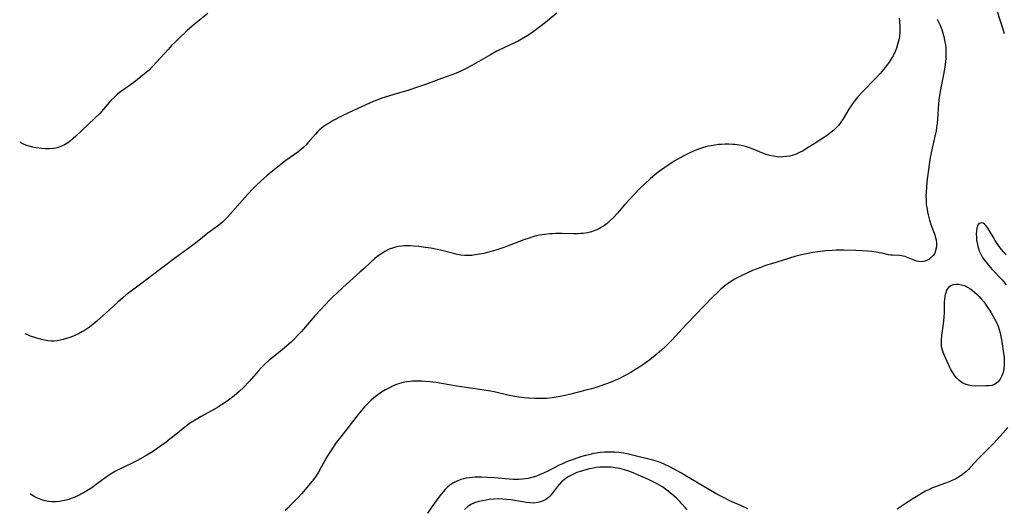
# Model space of a CAD drawing. Units: inches. Extents: x 2087394 to 2092852, y 185790 to 191226.
# Drawn here: x 2087484 to 2087675, y 188095 to 188189 of the extents above; entities that cross this region are included whole.
import ezdxf

# ---------------------------------------------------------------- set-up
doc = ezdxf.new("R2010")
doc.units = ezdxf.units.IN
doc.header["$MEASUREMENT"] = 0
doc.layers.add('c_23_T14S_R19E', color=71, linetype='Continuous')

msp = doc.modelspace()

# ---------------------------------------------------------------- linework, layer by layer
at = {"layer": 'c_23_T14S_R19E'}
for points, elevation in [([(2087587.83, 188190.72), (2087585.59, 188188.9), (2087584.54, 188188.08), (2087583.24, 188187.11), (2087582.2, 188186.41), (2087581, 188185.69), (2087580.31, 188185.32), (2087579.64, 188184.99), (2087577.53, 188184), (2087576.21, 188183.32), (2087574.93, 188182.61), (2087571.37, 188180.6), (2087569.99, 188179.88), (2087569.2, 188179.5), (2087568.32, 188179.12), (2087567.67, 188178.86), (2087565.49, 188178.07), (2087562.34, 188176.88), (2087561.02, 188176.43), (2087558.74, 188175.7), (2087556.9, 188175.14), (2087554.55, 188174.45), (2087553.92, 188174.24), (2087553.1, 188173.94), (2087552.23, 188173.59), (2087549.24, 188172.28), (2087547.41, 188171.43), (2087546.11, 188170.77), (2087544.46, 188169.9), (2087543.89, 188169.57), (2087543.33, 188169.23), (2087542.93, 188168.97), (2087542.54, 188168.69), (2087541.9, 188168.17), (2087541.44, 188167.74), (2087541.02, 188167.28), (2087539.58, 188165.58), (2087539.18, 188165.17), (2087538.76, 188164.76), (2087538.07, 188164.18), (2087537.6, 188163.81), (2087535.31, 188162.18), (2087534.33, 188161.43), (2087533.66, 188160.9), (2087532.47, 188159.91), (2087531.62, 188159.19), (2087530.44, 188158.16), (2087529.58, 188157.38), (2087528.88, 188156.7), (2087527.84, 188155.59), (2087524.01, 188151.24), (2087523.41, 188150.63), (2087523.02, 188150.27), (2087522.6, 188149.93), (2087522.03, 188149.49), (2087520.61, 188148.46), (2087520.16, 188148.13), (2087518.12, 188146.45), (2087517.28, 188145.79), (2087513.7, 188143.18), (2087508.95, 188139.59), (2087506.84, 188138.07), (2087505.55, 188137.11), (2087504.36, 188136.16), (2087503.67, 188135.57), (2087502.76, 188134.76), (2087501.19, 188133.31), (2087500.47, 188132.67), (2087498.71, 188131.15), (2087497.96, 188130.52), (2087497.22, 188129.94), (2087496.45, 188129.4), (2087495.89, 188129.06), (2087495.08, 188128.63), (2087494.25, 188128.26), (2087493.41, 188127.93), (2087492.78, 188127.71), (2087492.15, 188127.52), (2087491.57, 188127.38), (2087491, 188127.28), (2087490.35, 188127.22), (2087489.8, 188127.23), (2087489.16, 188127.3), (2087488.51, 188127.42), (2087487.92, 188127.55), (2087486.85, 188127.85), (2087485.83, 188128.2), (2087485.28, 188128.41), (2087484.8, 188128.62)], 1054), ([(2087674.55, 188186.73), (2087674.1, 188188.22), (2087672.8, 188192.31)], 1050), ([(2087654.16, 188189.75), (2087654.26, 188189.07), (2087654.32, 188188.26), (2087654.32, 188187.64), (2087654.3, 188187.03), (2087654.2, 188186.18), (2087654.09, 188185.53), (2087653.86, 188184.63), (2087653.65, 188183.96), (2087653.4, 188183.3), (2087653, 188182.47), (2087652.64, 188181.84), (2087652.24, 188181.22), (2087651.87, 188180.72), (2087651.48, 188180.22), (2087650.52, 188179.11), (2087649.49, 188178), (2087647.12, 188175.55), (2087646.17, 188174.48), (2087645.65, 188173.85), (2087645.26, 188173.32), (2087644.89, 188172.79), (2087644.43, 188172.1), (2087643.3, 188170.26), (2087642.87, 188169.61), (2087642.4, 188168.99), (2087641.98, 188168.52), (2087641.48, 188168.04), (2087640.93, 188167.59), (2087640.29, 188167.11), (2087639.7, 188166.72), (2087637.68, 188165.43), (2087636.22, 188164.49), (2087635.54, 188164.07), (2087634.88, 188163.72), (2087634.2, 188163.42), (2087633.65, 188163.22), (2087632.98, 188163.05), (2087632.29, 188162.93), (2087631.6, 188162.87), (2087631.25, 188162.86), (2087630.53, 188162.9), (2087629.81, 188163), (2087629.09, 188163.15), (2087628.6, 188163.29), (2087627.84, 188163.55), (2087627.09, 188163.85), (2087625.87, 188164.37), (2087625.16, 188164.65), (2087624.37, 188164.89), (2087623.57, 188165.08), (2087622.75, 188165.22), (2087622.34, 188165.27), (2087621.91, 188165.31), (2087621.18, 188165.35), (2087620.45, 188165.34), (2087619.72, 188165.31), (2087619.16, 188165.26), (2087618.46, 188165.17), (2087617.76, 188165.05), (2087617.22, 188164.93), (2087616.69, 188164.81), (2087616.05, 188164.63), (2087615.25, 188164.36), (2087614.46, 188164.06), (2087613.44, 188163.6), (2087612.56, 188163.16), (2087611.7, 188162.69), (2087610.58, 188162.03), (2087609.74, 188161.5), (2087608.77, 188160.85), (2087607.46, 188159.9), (2087606.42, 188159.07), (2087605.9, 188158.63), (2087604.91, 188157.72), (2087603.86, 188156.71), (2087602.79, 188155.62), (2087601.94, 188154.72), (2087600.95, 188153.61), (2087599.55, 188151.99), (2087598.65, 188151.02), (2087598.1, 188150.48), (2087597.54, 188149.99), (2087597.03, 188149.6), (2087596.5, 188149.25), (2087595.87, 188148.91), (2087595.21, 188148.62), (2087594.51, 188148.39), (2087593.74, 188148.2), (2087592.95, 188148.08), (2087592.41, 188148.03), (2087591.8, 188148), (2087591.06, 188147.99), (2087588.88, 188148.04), (2087587.62, 188148.03), (2087587.04, 188148), (2087586.47, 188147.97), (2087585.52, 188147.87), (2087584.48, 188147.71), (2087583.55, 188147.51), (2087582.94, 188147.34), (2087582.44, 188147.17), (2087581.42, 188146.8), (2087578.07, 188145.51), (2087577.34, 188145.25), (2087575.97, 188144.8), (2087574.65, 188144.44), (2087573.67, 188144.2), (2087572.84, 188144.03), (2087572.01, 188143.89), (2087571.35, 188143.82), (2087570.59, 188143.8), (2087569.91, 188143.82), (2087569.24, 188143.88), (2087568.49, 188144), (2087568.04, 188144.1), (2087565.28, 188144.82), (2087564.3, 188145.03), (2087563.42, 188145.19), (2087562.37, 188145.35), (2087561.05, 188145.52), (2087560.06, 188145.61), (2087559.41, 188145.65), (2087558.84, 188145.66), (2087558.28, 188145.64), (2087557.74, 188145.6), (2087557.14, 188145.52), (2087556.55, 188145.4), (2087555.94, 188145.22), (2087555.35, 188144.99), (2087554.51, 188144.57), (2087553.7, 188144.08), (2087552.99, 188143.57), (2087552.47, 188143.14), (2087551.68, 188142.44), (2087550.41, 188141.24), (2087549.66, 188140.56), (2087546.37, 188137.61), (2087545.09, 188136.44), (2087544.53, 188135.91), (2087543.73, 188135.11), (2087542.05, 188133.35), (2087540.91, 188132.09), (2087538.3, 188129.09), (2087537.63, 188128.36), (2087536.94, 188127.65), (2087536.31, 188127.03), (2087535.4, 188126.21), (2087534.6, 188125.55), (2087532.55, 188123.93), (2087532.04, 188123.5), (2087531.29, 188122.83), (2087530.51, 188122.05), (2087529.97, 188121.47), (2087528.16, 188119.42), (2087527.12, 188118.3), (2087526.24, 188117.44), (2087525.28, 188116.64), (2087523.92, 188115.61), (2087522.81, 188114.85), (2087522.05, 188114.39), (2087521.45, 188114.05), (2087518.88, 188112.64), (2087517.58, 188111.87), (2087517, 188111.5), (2087516.55, 188111.19), (2087515.7, 188110.56), (2087513.68, 188108.89), (2087512.9, 188108.27), (2087512.01, 188107.58), (2087510.81, 188106.72), (2087509.42, 188105.8), (2087508.06, 188104.97), (2087506.51, 188104.12), (2087505.35, 188103.53), (2087503.16, 188102.5), (2087502.29, 188102.04), (2087501.63, 188101.66), (2087501.06, 188101.28), (2087500.5, 188100.89), (2087498.81, 188099.63), (2087497.67, 188098.82), (2087497.04, 188098.41), (2087496.23, 188097.93), (2087495.66, 188097.62), (2087495.08, 188097.33), (2087494.39, 188097.01), (2087493.7, 188096.73), (2087493.25, 188096.57), (2087492.69, 188096.41), (2087492.05, 188096.26), (2087491.41, 188096.15), (2087490.77, 188096.1), (2087490.36, 188096.09), (2087489.97, 188096.1), (2087489.3, 188096.17), (2087488.64, 188096.3), (2087487.98, 188096.47), (2087487.31, 188096.73), (2087486.54, 188097.11), (2087485.81, 188097.57), (2087485.71, 188097.65)], 1052), ([(2087661.5, 188189.57), (2087661.76, 188189.06), (2087662.03, 188188.49), (2087662.41, 188187.52), (2087662.63, 188186.86), (2087662.81, 188186.18), (2087663.04, 188185.12), (2087663.12, 188184.59), (2087663.18, 188184.06), (2087663.23, 188183.23), (2087663.22, 188182.41), (2087663.19, 188181.87), (2087663.14, 188181.33), (2087663, 188180.24), (2087662.75, 188178.86), (2087662.28, 188176.55), (2087662.04, 188175.13), (2087661.95, 188174.42), (2087661.81, 188173.13), (2087661.59, 188170.17), (2087661.52, 188169.4), (2087661.43, 188168.62), (2087661.33, 188167.93), (2087661.22, 188167.39), (2087660.56, 188164.54), (2087660.31, 188163.37), (2087660.2, 188162.74), (2087659.99, 188161.39), (2087659.55, 188158.04), (2087659.44, 188156.97), (2087659.38, 188156.07), (2087659.36, 188155.39), (2087659.37, 188154.53), (2087659.43, 188153.67), (2087659.5, 188153.11), (2087659.64, 188152.23), (2087659.76, 188151.68), (2087660.03, 188150.64), (2087660.38, 188149.6), (2087661.06, 188147.78), (2087661.22, 188147.24), (2087661.31, 188146.83), (2087661.39, 188146.21), (2087661.37, 188145.48), (2087661.24, 188144.79), (2087661.13, 188144.44), (2087660.99, 188144.14), (2087660.77, 188143.8), (2087660.39, 188143.38), (2087659.93, 188143.03), (2087659.55, 188142.83), (2087659.14, 188142.68), (2087658.61, 188142.59), (2087657.95, 188142.63), (2087657.56, 188142.71), (2087657.18, 188142.83), (2087655.61, 188143.48), (2087655.31, 188143.58), (2087654.95, 188143.66), (2087654.25, 188143.77), (2087652.88, 188143.84), (2087652.53, 188143.87), (2087652.13, 188143.94), (2087650.89, 188144.22), (2087650.32, 188144.33), (2087649.72, 188144.42), (2087648.89, 188144.54), (2087648.02, 188144.64), (2087647.13, 188144.72), (2087645.76, 188144.79), (2087643.46, 188144.82), (2087641.98, 188144.8), (2087641.15, 188144.76), (2087639.87, 188144.67), (2087638.38, 188144.49), (2087637.44, 188144.35), (2087636.52, 188144.19), (2087635.22, 188143.92), (2087633.96, 188143.59), (2087629.43, 188142.2), (2087628.43, 188141.89), (2087627.14, 188141.42), (2087625.75, 188140.86), (2087624.5, 188140.31), (2087623.68, 188139.92), (2087622.52, 188139.33), (2087621.68, 188138.83), (2087621.02, 188138.39), (2087620.38, 188137.92), (2087619.97, 188137.59), (2087619.57, 188137.25), (2087618.99, 188136.71), (2087617.98, 188135.7), (2087613, 188130.54), (2087610.01, 188127.35), (2087608.94, 188126.26), (2087608.1, 188125.47), (2087606.9, 188124.45), (2087605.84, 188123.62), (2087604.39, 188122.58), (2087602.92, 188121.63), (2087602.15, 188121.16), (2087601.06, 188120.54), (2087599.81, 188119.91), (2087599.06, 188119.57), (2087598.37, 188119.29), (2087597.06, 188118.8), (2087595.41, 188118.26), (2087594.55, 188118), (2087592.98, 188117.57), (2087590.5, 188116.93), (2087589.42, 188116.68), (2087588.07, 188116.42), (2087586.88, 188116.23), (2087585.79, 188116.13), (2087584.52, 188116.09), (2087583.43, 188116.11), (2087582.31, 188116.16), (2087581.5, 188116.22), (2087580.48, 188116.35), (2087579.65, 188116.5), (2087578.3, 188116.78), (2087575.66, 188117.38), (2087574.96, 188117.52), (2087573.7, 188117.74), (2087568.41, 188118.5), (2087564.35, 188119.17), (2087563.17, 188119.33), (2087562.36, 188119.4), (2087561.67, 188119.44), (2087560.76, 188119.46), (2087559.85, 188119.43), (2087559.41, 188119.4), (2087558.74, 188119.31), (2087558.02, 188119.17), (2087557.32, 188118.99), (2087556.52, 188118.72), (2087555.94, 188118.48), (2087555.36, 188118.2), (2087554.58, 188117.78), (2087553.83, 188117.32), (2087553.39, 188117.03), (2087552.86, 188116.64), (2087552.35, 188116.22), (2087551.85, 188115.78), (2087551.19, 188115.15), (2087550.56, 188114.49), (2087550.23, 188114.12), (2087549.31, 188113), (2087545.93, 188108.7), (2087545.07, 188107.57), (2087544.59, 188106.89), (2087543.87, 188105.8), (2087543.38, 188105), (2087542.14, 188102.78), (2087541.6, 188101.87), (2087540.82, 188100.7), (2087540.39, 188100.12), (2087539.71, 188099.25), (2087539.07, 188098.49), (2087538.39, 188097.73), (2087537.66, 188096.94), (2087536.21, 188095.43), (2087535.68, 188094.9), (2087535.14, 188094.39)], 1050), ([(2087674.88, 188143.95), (2087674.37, 188144.53), (2087674, 188144.98), (2087673.58, 188145.53), (2087673.17, 188146.12), (2087672.78, 188146.71), (2087672.37, 188147.4), (2087671.69, 188148.58), (2087671.37, 188149.09), (2087671.05, 188149.53), (2087670.69, 188149.88), (2087670.44, 188150.05), (2087670.06, 188150.13), (2087669.71, 188150), (2087669.51, 188149.79), (2087669.36, 188149.5), (2087669.23, 188149.07), (2087669.15, 188148.57), (2087669.12, 188147.93), (2087669.13, 188147.32), (2087669.18, 188146.75), (2087669.32, 188145.92), (2087669.46, 188145.32), (2087669.66, 188144.72), (2087670.03, 188143.93), (2087670.32, 188143.43), (2087670.65, 188142.95), (2087671.21, 188142.22), (2087671.78, 188141.53), (2087672.21, 188141.06), (2087674.16, 188139.05), (2087674.93, 188138.13)], 1048), ([(2087675.21, 188110.48), (2087674.29, 188109.38), (2087673.24, 188108.21), (2087672.31, 188107.25), (2087670.32, 188105.28), (2087669.42, 188104.33), (2087668.02, 188102.8), (2087667.65, 188102.42), (2087667.08, 188101.9), (2087666.44, 188101.4), (2087665.78, 188100.95), (2087664.9, 188100.45), (2087664.24, 188100.14), (2087663.87, 188099.99), (2087662.05, 188099.35), (2087661.2, 188099.03), (2087660.63, 188098.78), (2087659.96, 188098.46), (2087659.3, 188098.13), (2087658.52, 188097.7), (2087657.43, 188097.05), (2087656.71, 188096.6), (2087653.76, 188094.69)], 1048), ([(2087624.86, 188094.74), (2087623.61, 188095.32), (2087621.36, 188096.3), (2087620.09, 188096.91), (2087618.83, 188097.56), (2087617.57, 188098.29), (2087615.99, 188099.23), (2087613.03, 188101.03), (2087611.99, 188101.64), (2087609.61, 188102.92), (2087608.74, 188103.34), (2087608.03, 188103.63), (2087607.31, 188103.89), (2087606.43, 188104.15), (2087605.92, 188104.28), (2087603.01, 188105.03), (2087601.7, 188105.35), (2087600.74, 188105.52), (2087599.86, 188105.63), (2087598.97, 188105.69), (2087597.88, 188105.71), (2087597.08, 188105.7), (2087596.28, 188105.65), (2087595.5, 188105.55), (2087594.92, 188105.44), (2087594, 188105.22), (2087593.36, 188105.05), (2087592.41, 188104.78), (2087591.16, 188104.37), (2087590.42, 188104.11), (2087589.53, 188103.75), (2087588.9, 188103.48), (2087588.27, 188103.19), (2087586.04, 188102.04), (2087585.26, 188101.66), (2087584.47, 188101.31), (2087583.86, 188101.07), (2087583.23, 188100.87), (2087582.74, 188100.74), (2087582.25, 188100.64), (2087581.71, 188100.54), (2087581.17, 188100.48), (2087580.36, 188100.43), (2087579.41, 188100.44), (2087578.55, 188100.49), (2087575.77, 188100.73), (2087574.36, 188100.84), (2087573.2, 188100.88), (2087572.54, 188100.88), (2087571.98, 188100.86), (2087571.42, 188100.82), (2087570.82, 188100.75), (2087570.23, 188100.65), (2087569.78, 188100.55), (2087569.21, 188100.39), (2087568.65, 188100.19), (2087568.16, 188099.97), (2087567.68, 188099.71), (2087567.09, 188099.3), (2087566.54, 188098.84), (2087566.17, 188098.47), (2087565.78, 188098.06), (2087565.11, 188097.23), (2087564.41, 188096.28), (2087563.58, 188095.12), (2087562.75, 188093.91)], 1048), ([(2087613.08, 188094.57), (2087612.77, 188094.96), (2087612.06, 188095.74), (2087611.67, 188096.15), (2087611, 188096.79), (2087610.47, 188097.27), (2087609.42, 188098.14), (2087608.87, 188098.57), (2087608.3, 188098.97), (2087607.72, 188099.34), (2087607.27, 188099.6), (2087606.49, 188100), (2087605.59, 188100.41), (2087602.58, 188101.69), (2087601.76, 188102.02), (2087600.96, 188102.29), (2087600.04, 188102.53), (2087599.11, 188102.7), (2087598.36, 188102.79), (2087597.53, 188102.83), (2087596.84, 188102.83), (2087596.15, 188102.79), (2087595.43, 188102.72), (2087594.84, 188102.63), (2087594.14, 188102.49), (2087593.45, 188102.32), (2087592.77, 188102.12), (2087591.7, 188101.76), (2087591.03, 188101.48), (2087590.39, 188101.16), (2087589.86, 188100.85), (2087589.27, 188100.42), (2087588.72, 188099.94), (2087588.27, 188099.46), (2087587.85, 188098.97), (2087586.91, 188097.73), (2087586.45, 188097.18), (2087586.2, 188096.94), (2087585.97, 188096.74), (2087585.68, 188096.53), (2087585.16, 188096.26), (2087584.66, 188096.08), (2087584.13, 188095.95), (2087583.29, 188095.87), (2087582.58, 188095.89), (2087581.89, 188095.96), (2087581.19, 188096.07), (2087578.87, 188096.47), (2087578.13, 188096.57), (2087577.37, 188096.63), (2087576.54, 188096.65), (2087575.62, 188096.61), (2087574.72, 188096.53), (2087574.14, 188096.45), (2087573.4, 188096.32), (2087572.68, 188096.16), (2087571.85, 188095.88), (2087571.18, 188095.56), (2087570.53, 188095.13), (2087569.92, 188094.63)], 1046)]:
    msp.add_lwpolyline(points, dxfattribs=dict(at, elevation=elevation))
msp.add_polyline3d([(2087520.16, 188190.64, 1056), (2087517.59, 188188.57, 1056), (2087516.2, 188187.34, 1056), (2087514.5, 188185.76, 1056), (2087513.82, 188185.1, 1056), (2087513.16, 188184.42, 1056), (2087512.54, 188183.76, 1056), (2087510.31, 188181.26, 1056), (2087509.46, 188180.36, 1056), (2087508.84, 188179.75, 1056), (2087508.23, 188179.2, 1056), (2087507.21, 188178.37, 1056), (2087505.8, 188177.3, 1056), (2087503.24, 188175.46, 1056), (2087502.74, 188175.07, 1056), (2087502.06, 188174.47, 1056), (2087501.39, 188173.8, 1056), (2087499.24, 188171.31, 1056), (2087498.24, 188170.3, 1056), (2087494.6, 188166.89, 1056), (2087494.09, 188166.42, 1056), (2087493.56, 188165.98, 1056), (2087493.01, 188165.58, 1056), (2087492.41, 188165.23, 1056), (2087491.8, 188164.93, 1056), (2087491.15, 188164.71, 1056), (2087490.71, 188164.6, 1056), (2087490.25, 188164.52, 1056), (2087489.4, 188164.45, 1056), (2087488.69, 188164.45, 1056), (2087487.98, 188164.49, 1056), (2087486.92, 188164.63, 1056), (2087486.23, 188164.76, 1056), (2087485.56, 188164.93, 1056), (2087484.91, 188165.15, 1056), (2087484.44, 188165.34, 1056), (2087484.07, 188165.52, 1056), (2087483.71, 188165.74, 1056)], dxfattribs=at)
msp.add_polyline3d([(2087663.15, 188136.3, 1050), (2087663.25, 188136.64, 1050), (2087663.43, 188137.09, 1050), (2087663.67, 188137.49, 1050), (2087663.92, 188137.76, 1050), (2087664.2, 188137.98, 1050), (2087664.67, 188138.18, 1050), (2087665.15, 188138.25, 1050), (2087665.69, 188138.24, 1050), (2087666.26, 188138.14, 1050), (2087666.84, 188137.97, 1050), (2087667.11, 188137.85, 1050), (2087667.44, 188137.68, 1050), (2087667.88, 188137.41, 1050), (2087668.3, 188137.09, 1050), (2087668.79, 188136.69, 1050), (2087669.28, 188136.25, 1050), (2087669.68, 188135.85, 1050), (2087670.07, 188135.43, 1050), (2087670.64, 188134.73, 1050), (2087671.11, 188134.06, 1050), (2087671.92, 188132.8, 1050), (2087672.26, 188132.23, 1050), (2087672.66, 188131.51, 1050), (2087673.08, 188130.68, 1050), (2087673.33, 188130.09, 1050), (2087673.55, 188129.48, 1050), (2087673.68, 188129.03, 1050), (2087673.83, 188128.45, 1050), (2087673.96, 188127.8, 1050), (2087674.07, 188127.15, 1050), (2087674.41, 188124.8, 1050), (2087674.49, 188124.13, 1050), (2087674.53, 188123.59, 1050), (2087674.54, 188123.05, 1050), (2087674.52, 188122.42, 1050), (2087674.45, 188121.82, 1050), (2087674.39, 188121.51, 1050), (2087674.26, 188120.97, 1050), (2087674.08, 188120.46, 1050), (2087673.77, 188119.86, 1050), (2087673.36, 188119.33, 1050), (2087672.86, 188118.94, 1050), (2087672.51, 188118.77, 1050), (2087672.13, 188118.65, 1050), (2087671.55, 188118.56, 1050), (2087670.95, 188118.53, 1050), (2087668.95, 188118.51, 1050), (2087668.26, 188118.55, 1050), (2087667.58, 188118.67, 1050), (2087666.94, 188118.9, 1050), (2087666.32, 188119.23, 1050), (2087665.8, 188119.6, 1050), (2087665.32, 188120.04, 1050), (2087664.95, 188120.47, 1050), (2087664.48, 188121.17, 1050), (2087664.12, 188121.84, 1050), (2087663.79, 188122.53, 1050), (2087663.12, 188123.99, 1050), (2087662.76, 188124.85, 1050), (2087662.61, 188125.26, 1050), (2087662.49, 188125.68, 1050), (2087662.39, 188126.1, 1050), (2087662.34, 188126.52, 1050), (2087662.34, 188127.38, 1050), (2087662.43, 188128.27, 1050), (2087662.74, 188130.55, 1050), (2087662.87, 188131.77, 1050), (2087662.93, 188132.85, 1050), (2087662.97, 188134.74, 1050), (2087662.99, 188135.31, 1050), (2087663.05, 188135.82, 1050)], close=True, dxfattribs=at)

doc.saveas('drawing.dxf')
